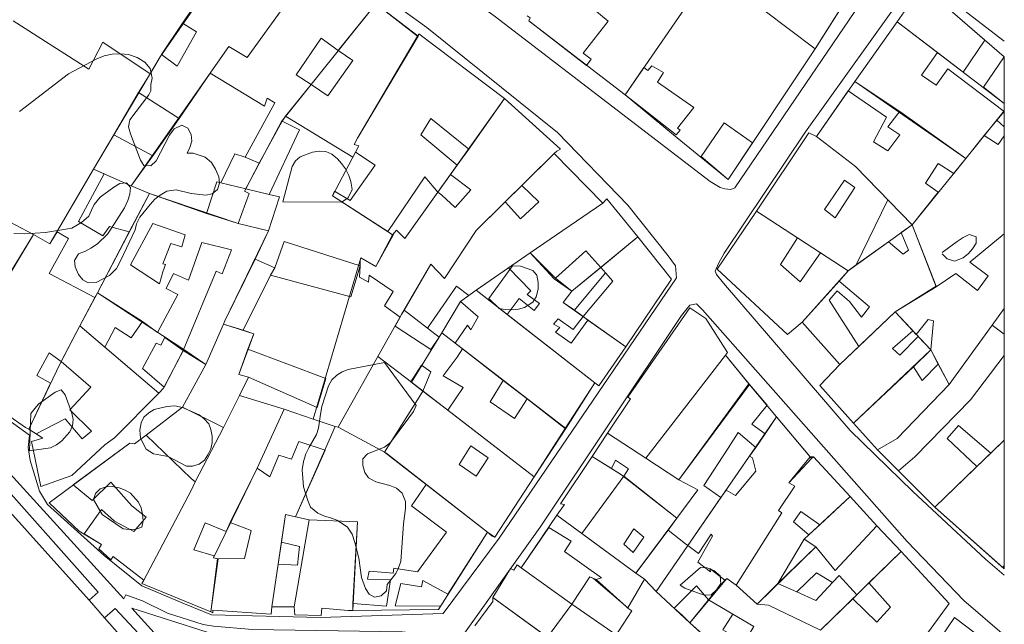
# Model space of a CAD drawing. Units: inches. Extents: x 637 to 4027668, y 158 to 4190805.
# Drawn here: x 1991 to 2137, y 248 to 338 of the extents above; entities that cross this region are included whole.
import ezdxf

# ---------------------------------------------------------------- set-up
doc = ezdxf.new("R2010")
doc.units = ezdxf.units.IN
doc.header["$LTSCALE"] = 2
doc.header["$MEASUREMENT"] = 0
doc.layers.get('0').update_dxf_attribs({"lineweight": 9})
doc.layers.add('0BOSM001A', color=86, linetype='Continuous')
for name, color, linetype, lineweight in [('0CONM001A', 5, 'Continuous', 5), ('0LOTM001A', 1, 'Continuous', 5), ('0MAS61', 250, 'Continuous', 5)]:
    doc.layers.add(name, color=color, linetype=linetype, lineweight=lineweight)

# ---------------------------------------------------------------- blocks, each defined once
blk = doc.blocks.new('limpio')
at = {"layer": '0BOSM001A', "lineweight": 5}
for points in [[(5404.17, 174.65), (5411.47, 180.22), (5415.67, 182.46), (5416.77, 182.9), (5417.97, 183.13), (5419.17, 183.17), (5420.37, 183.08), (5421.67, 182.65), (5422.77, 181.97), (5423.57, 181), (5423.87, 179.58), (5423.67, 178.65), (5423.67, 177.69), (5423.37, 177.12), (5420.57, 173.42), (5420.37, 172.35), (5420.67, 171.32), (5422.17, 167.4), (5422.67, 166.61), (5423.67, 166.59), (5424.47, 167.32), (5426.47, 171.13), (5427.17, 172.04), (5428.27, 172.6), (5429.17, 172.18), (5429.67, 171.2), (5429.77, 170.23), (5429.47, 169.3), (5429.07, 168.47), (5429.97, 168.46), (5431.77, 167.86), (5432.67, 167.05), (5433.27, 166.05), (5433.77, 164.93), (5433.87, 163.98), (5433.57, 163.07), (5432.77, 162.4), (5431.87, 162.2), (5429.67, 162.47), (5427.47, 163), (5426.07, 162.81), (5425.07, 162.23), (5424.27, 161.64), (5423.57, 160.83), (5422.07, 158.97), (5421.57, 157.98), (5421.37, 157.07), (5419.17, 152.49), (5418.57, 151.34), (5417.57, 150.3), (5415.57, 149.24), (5414.37, 149.19), (5413.57, 149.65), (5412.97, 150.43), (5412.47, 151.57), (5412.37, 152.54), (5412.97, 153.52), (5413.97, 153.91), (5414.77, 154.36), (5415.77, 154.97), (5417.27, 156.44), (5417.87, 157.31), (5419.77, 160.32), (5420.27, 161.4), (5420.57, 162.38), (5420.67, 163.36), (5420.07, 164.04), (5419.07, 163.96), (5418.17, 163.4), (5416.17, 161.91), (5415.27, 160.83), (5414.87, 159.97), (5414.47, 159.1), (5413.37, 158.14), (5411.97, 157.3), (5408.07, 156.68), (5404.97, 156.47), (5403.37, 156.54)], [(5443.27, 161.23), (5444.67, 166.47), (5445.17, 167.29), (5445.87, 167.89), (5447.67, 168.58), (5448.67, 168.75), (5449.67, 168.72), (5450.57, 168.31), (5451.37, 167.61), (5451.97, 166.9), (5452.57, 166.11), (5453.07, 165.14), (5453.37, 164.22), (5453.57, 163.04), (5452.97, 161.82), (5451.97, 161.17), (5443.27, 161.23)], [(5541.17, 153.72), (5543.37, 155.32), (5544.27, 155.95), (5545.17, 156.36), (5546.17, 156.04), (5546.17, 155.08), (5545.67, 154.25), (5545.07, 153.55), (5544.27, 152.93), (5542.97, 152.43), (5541.87, 152.79), (5541.17, 153.5)], [(5473.87, 146.86), (5477.37, 151.73), (5478.57, 151.68), (5480.37, 151.05), (5480.97, 150.35), (5481.17, 149.25), (5481.17, 148.25), (5480.87, 147.15), (5480.37, 146.33), (5479.17, 145.52), (5478.27, 145.28), (5477.27, 145.21), (5476.27, 145.26), (5475.37, 145.4), (5473.87, 146.86)], [(5458.37, 137.36), (5463.07, 130.99), (5462.67, 130.12), (5461.97, 129.16), (5459.27, 125.51), (5458.37, 124.83), (5455.87, 123.8), (5455.17, 123.06), (5455.17, 122.07), (5455.47, 121.06), (5455.97, 120.24), (5457.07, 119.69), (5459.17, 119.11), (5460.17, 118.73), (5460.97, 117.97), (5461.47, 116.77), (5461.47, 115.7), (5461.17, 113.44), (5460.77, 107.83), (5460.47, 106.9), (5460.07, 106.08), (5458.77, 104.44), (5458.67, 103.5), (5457.87, 102.76), (5456.87, 102.53), (5456.07, 103), (5455.57, 103.83), (5454.97, 105.46), (5454.57, 108.34), (5453.97, 110.68), (5453.57, 111.89), (5452.87, 112.93), (5452.07, 113.5), (5451.27, 113.98), (5450.37, 114.32), (5449.47, 114.59), (5448.47, 115), (5447.37, 115.93), (5446.97, 116.9), (5446.37, 118.94), (5446.27, 120.22), (5446.17, 121.44), (5446.37, 122.68), (5446.67, 123.81), (5447.17, 124.79), (5448.27, 126.71), (5448.57, 127.65), (5448.87, 129.69), (5449.07, 130.85), (5450.07, 133.93), (5450.57, 134.83), (5451.27, 135.51), (5452.07, 135.99), (5452.97, 136.33), (5458.37, 137.36)], [(5405.67, 124.27), (5405.87, 129.79), (5406.47, 130.57), (5407.07, 131.26), (5409.47, 132.96), (5410.37, 133.3), (5410.97, 132.59), (5411.97, 129.86), (5412.17, 128.91), (5412.07, 127.96), (5411.67, 127.09), (5410.47, 125.77), (5409.67, 125.18), (5408.77, 124.72), (5405.67, 124.27)], [(5426.27, 123.41), (5424.07, 123.83), (5422.97, 124.53), (5422.17, 126.17), (5422.07, 127.34), (5422.27, 128.4), (5422.67, 129.26), (5423.37, 129.93), (5424.17, 130.38), (5426.07, 130.86), (5427.27, 130.96), (5428.37, 130.72), (5430.87, 129.61), (5431.57, 129.07), (5432.27, 128.29), (5432.57, 127.41), (5432.77, 126.45), (5432.77, 125.49), (5432.57, 124.55), (5432.17, 123.68), (5431.67, 122.86), (5430.87, 122.29), (5429.87, 122.01), (5428.97, 121.97), (5426.27, 123.41)], [(5416.47, 114.83), (5415.17, 117.02), (5415.47, 117.93), (5416.17, 118.61), (5417.07, 118.94), (5417.97, 118.99), (5418.97, 118.78), (5419.87, 118.42), (5420.67, 117.96), (5421.87, 116.65), (5422.27, 115.79), (5422.47, 114.86), (5422.57, 113.88), (5422.37, 112.96), (5421.47, 112.65), (5420.47, 112.57), (5419.57, 112.68), (5416.47, 114.83)], [(5502.27, 104.31), (5505.27, 106.93), (5506.27, 106.91), (5507.27, 106.49), (5508.17, 105.72), (5508.27, 104.58), (5507.67, 103.63), (5506.87, 102.9), (5505.87, 102.86), (5504.97, 103.13), (5502.97, 103.9), (5502.27, 104.31)]]:
    blk.add_lwpolyline(points, dxfattribs=at)
at = {"layer": '0CONM001A', "color": 250, "lineweight": 5}
for p, q in [((5522.27, 183.93), (5528.37, 193.58)), ((5428.37, 187.74), (5431.67, 192.5)), ((5457.07, 190.62), (5451.47, 183.71)), ((5457.07, 190.62), (5463.37, 185.8)), ((5425.27, 183.08), (5428.37, 187.74)), ((5528.17, 179.09), (5534.47, 187.96)), ((5540.47, 183.4), (5534.47, 187.96)), ((5463.47, 186.16), (5463.37, 185.8)), ((5463.47, 186.16), (5476.17, 176.56)), ((5547.47, 185.22), (5544.27, 180.47)), ((5544.27, 180.47), (5540.47, 183.4)), ((5547.27, 178.23), (5550.37, 182.76)), ((5550.37, 175.84), (5550.37, 182.76)), ((5421.87, 177.46), (5423.57, 180.22)), ((5432.47, 180.32), (5427.87, 173.58)), ((5494.07, 177.11), (5496.87, 181.15)), ((5447.47, 178.62), (5443.67, 173.93)), ((5534.87, 174.64), (5528.17, 179.09)), ((5418.17, 171.17), (5421.87, 177.46)), ((5421.87, 177.46), (5427.87, 173.58)), ((5494.07, 177.11), (5501.67, 171.19)), ((5522.47, 170.93), (5527.17, 177.68)), ((5550.37, 175.84), (5547.27, 178.23)), ((5437.67, 167.87), (5442.07, 175.93)), ((5470.87, 169.06), (5476.17, 176.56)), ((5443.67, 173.93), (5443.17, 173.22)), ((5443.67, 173.93), (5453.67, 167.85)), ((5544.67, 167.65), (5534.87, 174.64)), ((5549.27, 173.34), (5550.37, 174.61)), ((5427.87, 173.58), (5423.97, 168.07)), ((5443.17, 173.22), (5439.77, 166.95)), ((5547.37, 171.07), (5549.27, 173.34)), ((5549.27, 173.34), (5550.37, 172.38)), ((5415.17, 166.05), (5418.17, 171.17)), ((5418.17, 171.17), (5423.97, 168.07)), ((5544.67, 167.65), (5547.37, 171.07)), ((5550.37, 171.04), (5550.37, 172.38)), ((5454.07, 168.59), (5453.67, 167.85)), ((5469.17, 166.67), (5470.87, 169.06)), ((5478.77, 163.65), (5483.57, 168.4)), ((5483.57, 168.4), (5483.97, 168.77)), ((5483.57, 168.4), (5490.77, 161.04)), ((5423.97, 168.07), (5420.77, 163.62)), ((5439.77, 166.95), (5437.67, 167.87)), ((5439.77, 166.95), (5437.77, 163.18)), ((5468.17, 165.28), (5469.17, 166.67)), ((5542.87, 165.41), (5544.67, 167.65)), ((5415.17, 166.05), (5416.77, 165.37)), ((5416.77, 165.37), (5420.77, 163.62)), ((5466.27, 162.67), (5468.17, 165.28)), ((5431.97, 159.48), (5433.47, 164.17)), ((5433.47, 164.17), (5434.07, 164.04)), ((5434.07, 164.04), (5437.77, 163.18)), ((5423.47, 162.44), (5420.47, 156.78)), ((5420.77, 163.62), (5423.47, 162.44)), ((5431.97, 159.48), (5423.47, 162.44)), ((5437.77, 163.18), (5441.27, 162.33)), ((5476.27, 161.23), (5478.77, 163.65)), ((5536.67, 157.8), (5540.57, 162.65)), ((5490.77, 161.04), (5479.97, 153.65)), ((5491.37, 161.69), (5490.77, 161.04)), ((5491.37, 161.69), (5495.97, 156.04)), ((5533.07, 161.52), (5528.37, 151.86)), ((5399.37, 159.97), (5406.27, 156.39)), ((5436.67, 158), (5431.97, 159.48)), ((5507.77, 151.23), (5513.57, 159.84)), ((5513.57, 159.84), (5519.67, 155.86)), ((5436.67, 158), (5441.17, 156.91)), ((5399.77, 145.75), (5406.27, 156.39)), ((5420.47, 156.78), (5415.77, 147.72)), ((5441.17, 156.91), (5439.17, 152.73)), ((5535.07, 156.65), (5536.67, 157.8)), ((5540.27, 148.61), (5536.67, 157.8)), ((5550.37, 106.77), (5550.37, 156.47)), ((5490.47, 151.5), (5495.97, 156.04)), ((5519.67, 155.86), (5523.07, 153.65)), ((5528.37, 151.86), (5533.17, 155.29)), ((5479.97, 153.65), (5476.77, 151.44)), ((5479.97, 153.65), (5483.77, 149.91)), ((5523.07, 153.65), (5527.17, 150.99)), ((5442.07, 151.41), (5439.17, 152.73)), ((5441.47, 150.32), (5442.07, 151.41)), ((5453.37, 147.13), (5454.77, 151.71)), ((5476.77, 151.44), (5471.97, 148.11)), ((5476.77, 151.44), (5480.07, 148.01)), ((5486.17, 147.97), (5490.47, 151.5)), ((5486.57, 145.15), (5491.17, 150.68)), ((5491.17, 150.68), (5490.47, 151.5)), ((5527.17, 150.99), (5525.87, 149.47)), ((5527.17, 150.99), (5528.37, 151.86)), ((5437.37, 142.18), (5441.47, 150.32)), ((5453.37, 147.13), (5441.47, 150.32)), ((5483.77, 149.91), (5486.17, 147.97)), ((5525.87, 149.47), (5520.37, 143.35)), ((5415.77, 147.72), (5415.37, 147.01)), ((5415.77, 147.72), (5422.47, 143.48)), ((5471.97, 148.11), (5470.87, 147.33)), ((5471.97, 148.11), (5476.57, 144.5)), ((5540.27, 148.61), (5534.17, 144.88)), ((5415.37, 147.01), (5413.17, 142.8)), ((5470.87, 147.33), (5469.67, 146.42)), ((5464.77, 142.48), (5461.27, 145.15)), ((5486.57, 145.15), (5487.87, 144.22)), ((5528.77, 139.77), (5534.17, 144.88)), ((5534.17, 144.88), (5536.77, 142.07)), ((5550.37, 145.39), (5548.57, 142.93)), ((5422.47, 143.48), (5424.67, 141.84)), ((5459.97, 142.79), (5460.67, 144.13)), ((5476.57, 144.5), (5489.57, 134.35)), ((5487.87, 144.22), (5488.57, 143.67)), ((5488.57, 143.67), (5494.17, 139.72)), ((5539.47, 139.24), (5539.87, 143.55)), ((5413.17, 142.8), (5410.37, 137.54)), ((5416.87, 139.67), (5413.17, 142.8)), ((5431.87, 137.09), (5434.47, 143.09)), ((5437.37, 142.18), (5434.47, 143.09)), ((5459.97, 142.79), (5465.27, 139.32)), ((5466.47, 141.15), (5464.77, 142.48)), ((5536.77, 142.07), (5537.27, 141.54)), ((5548.57, 142.93), (5542.17, 134.1)), ((5548.57, 142.93), (5550.37, 141.58)), ((5425.77, 141.09), (5428.47, 139.18)), ((5466.47, 141.15), (5465.27, 139.32)), ((5537.57, 141.22), (5539.47, 139.24)), ((5424.87, 132.84), (5416.87, 139.67)), ((5425.67, 133.73), (5428.47, 139.18)), ((5428.47, 139.18), (5431.87, 137.09)), ((5449.67, 134.98), (5438.07, 139.34)), ((5469.97, 139.39), (5468.87, 140.24)), ((5475.97, 134.72), (5469.97, 139.39)), ((5494.17, 139.72), (5490.17, 133.9)), ((5525.97, 137.06), (5528.77, 139.77)), ((5536.87, 136.75), (5539.47, 139.24)), ((5540.57, 137.13), (5539.47, 139.24)), ((5497.17, 123.17), (5508.97, 138.47)), ((5508.97, 138.47), (5512.57, 134.12)), ((5428.37, 130.75), (5431.87, 137.09)), ((5463.87, 136.98), (5462.27, 134.51)), ((5527.97, 128.38), (5536.87, 136.75)), ((5542.17, 134.1), (5540.57, 137.13)), ((5436.87, 132.48), (5438.17, 135.21)), ((5438.17, 135.21), (5448.37, 130.72)), ((5448.37, 130.72), (5449.67, 134.98)), ((5462.27, 134.51), (5464.07, 133.11)), ((5479.57, 131.97), (5475.97, 134.72)), ((5408.77, 134.3), (5405.57, 127.46)), ((5464.07, 133.11), (5467.77, 130.29)), ((5489.57, 134.35), (5485.17, 127.57)), ((5489.57, 134.35), (5490.17, 133.9)), ((5502.07, 119.98), (5512.57, 134.12)), ((5512.57, 134.12), (5515.17, 131.05)), ((5434.47, 127.75), (5436.87, 132.48)), ((5443.47, 130.47), (5436.87, 132.48)), ((5485.17, 127.57), (5479.57, 131.97)), ((5428.37, 130.75), (5434.47, 127.75)), ((5439.47, 121.69), (5443.47, 130.47)), ((5467.77, 130.29), (5480.57, 120.43)), ((5514.87, 126.81), (5516.57, 129.29)), ((5516.57, 129.29), (5521.77, 123.14)), ((5430.27, 119.66), (5434.47, 127.75)), ((5485.17, 127.57), (5480.57, 120.43)), ((5531.57, 124.4), (5527.97, 128.38)), ((5489.17, 123.43), (5491.47, 126.89)), ((5491.47, 126.89), (5497.17, 123.17)), ((5513.47, 124.75), (5514.87, 126.81)), ((5550.37, 125.84), (5548.37, 123.93)), ((5445.17, 114.47), (5449.57, 124.39)), ((5512.57, 123.48), (5513.47, 124.75)), ((5540.07, 115.9), (5531.57, 124.4)), ((5464.57, 119.27), (5458.37, 124.09)), ((5492.07, 121.65), (5489.17, 123.43)), ((5497.17, 123.17), (5502.07, 119.98)), ((5548.37, 123.93), (5546.27, 121.94)), ((5435.47, 113.61), (5439.47, 121.69)), ((5546.27, 121.94), (5540.07, 115.9)), ((5487.67, 112), (5493.87, 120.53)), ((5501.77, 114.25), (5493.87, 120.53)), ((5412.17, 119.24), (5414.97, 116.92)), ((5473.67, 112.19), (5464.57, 119.27)), ((5508.27, 117.36), (5509.07, 118.43)), ((5503.37, 110.23), (5508.27, 117.36)), ((5522.97, 113.3), (5527.47, 117.47)), ((5527.47, 117.47), (5531.47, 113.16)), ((5413.77, 111.95), (5416.37, 115.56)), ((5550.37, 106.77), (5540.07, 115.9)), ((5444.97, 101.13), (5447.17, 114.02)), ((5445.17, 114.47), (5447.17, 114.02)), ((5487.67, 112), (5483.97, 114.72)), ((5500.47, 112.51), (5501.77, 114.25)), ((5434.87, 112.3), (5435.47, 113.61)), ((5478.67, 106.89), (5482.77, 112.87)), ((5521.37, 111.78), (5522.97, 113.3)), ((5531.47, 113.16), (5535.07, 109.31)), ((5473.67, 112.19), (5467.77, 103)), ((5474.47, 111.67), (5473.67, 112.19)), ((5495.67, 106.11), (5487.67, 112)), ((5495.67, 106.11), (5500.47, 112.51)), ((5516.77, 104.56), (5520.67, 111.15)), ((5520.67, 111.15), (5521.37, 111.78)), ((5522.37, 110.03), (5520.67, 111.15)), ((5442.57, 107.44), (5443.07, 110.71)), ((5516.77, 104.56), (5522.37, 110.03)), ((5432.57, 100.36), (5433.57, 108.24)), ((5535.07, 109.31), (5530.27, 104.66)), ((5441.67, 101.11), (5442.57, 107.44)), ((5486.17, 101.52), (5478.67, 106.89)), ((5422.37, 104.58), (5422.67, 105.08)), ((5432.57, 100.36), (5422.37, 104.58)), ((5506.47, 102.14), (5508.87, 105.06)), ((5510.57, 104.31), (5513.67, 101.52)), ((5513.67, 101.52), (5516.77, 104.56)), ((5519.57, 103.32), (5516.77, 104.56)), ((5530.27, 104.66), (5528.47, 102.88)), ((5474.47, 102.5), (5481.37, 97.47)), ((5528.47, 102.88), (5527.87, 102.3)), ((5444.97, 101.13), (5441.67, 101.11)), ((5453.67, 101.62), (5453.67, 100.57)), ((5482.57, 96.63), (5486.17, 101.52)), ((5486.17, 101.52), (5492.77, 96.97)), ((5502.57, 99.86), (5501.37, 100.91)), ((5503.67, 98.76), (5506.47, 102.14)), ((5510.07, 100.03), (5506.47, 102.14)), ((5527.87, 102.3), (5523.07, 97.64)), ((5503.67, 98.76), (5502.57, 99.86)), ((5508.17, 94.72), (5503.67, 98.76))]:
    blk.add_line(p, q, dxfattribs=at)
for points in [[(5514.67, 197.21), (5515.07, 198.03), (5518.57, 195.32), (5514.67, 189.66), (5522.27, 183.93)], [(5448.17, 196.79), (5437.97, 182.65), (5435.27, 184.29), (5432.47, 180.32)], [(5483.57, 194.74), (5491.57, 188.02), (5487.87, 183.3), (5489.07, 182.4), (5488.37, 181.46)], [(5534.47, 187.96), (5538.27, 193.45), (5541.67, 190.78), (5541.57, 190.32), (5547.47, 185.22)], [(5488.37, 181.46), (5479.77, 188.08), (5479.97, 188.54), (5479.57, 188.83)], [(5403.27, 188.07), (5414.47, 180.94), (5416.57, 184.94), (5423.57, 180.22)], [(5425.27, 183.08), (5427.57, 181.38), (5430.47, 186.44), (5428.37, 187.74)], [(5463.37, 185.8), (5454.37, 170.68), (5453.87, 169.76), (5454.57, 169.52), (5454.07, 168.59)], [(5447.47, 178.62), (5445.27, 180.07), (5448.97, 185.5), (5451.47, 183.71)], [(5423.57, 180.22), (5425.07, 182.73), (5425.27, 183.08)], [(5451.47, 183.71), (5453.67, 182.21), (5449.97, 176.94), (5447.47, 178.62)], [(5540.47, 183.4), (5538.07, 180.01), (5540.27, 178.52), (5541.97, 180.97), (5550.37, 174.61)], [(5496.87, 181.15), (5497.47, 180.72), (5498.07, 181.42), (5499.77, 180.4), (5498.87, 178.97), (5504.27, 175.23), (5501.87, 172.15), (5502.27, 171.85), (5501.67, 171.19)], [(5432.47, 180.32), (5440.57, 175.44), (5440.97, 176.6), (5442.07, 175.93)], [(5527.17, 177.68), (5532.87, 173.79), (5530.97, 170.11), (5533.07, 168.82), (5534.87, 171.15), (5533.07, 172.37), (5534.57, 174.3), (5534.87, 174.64)], [(5476.17, 176.56), (5484.47, 169.02), (5483.97, 168.77)], [(5441.27, 162.33), (5445.77, 171.89), (5443.17, 173.22)], [(5469.17, 166.67), (5463.77, 171.18), (5465.27, 173.57), (5470.87, 169.06)], [(5505.37, 167.95), (5508.77, 172.96), (5512.97, 169.96)], [(5513.57, 159.84), (5521.37, 171.47), (5522.47, 170.93)], [(5550.37, 171.04), (5549.47, 169.75), (5547.37, 171.07)], [(5505.37, 167.95), (5509.37, 164.53), (5512.97, 169.96)], [(5536.67, 157.8), (5528.27, 166.48), (5522.47, 170.93)], [(5434.07, 164.04), (5436.17, 168.36), (5437.67, 167.87)], [(5454.07, 168.59), (5456.97, 166.68), (5453.27, 161.42), (5450.97, 162.79)], [(5542.87, 165.41), (5540.57, 166.94), (5538.67, 164), (5540.57, 162.65)], [(5420.47, 156.78), (5417.57, 157.58), (5416.57, 156.16), (5412.97, 158.3), (5416.77, 165.37)], [(5466.27, 162.67), (5466.87, 162.2), (5468.87, 160.4), (5471.17, 163.03), (5468.17, 165.28)], [(5466.27, 162.67), (5464.37, 164.96), (5458.87, 156.81)], [(5525.27, 158.86), (5523.67, 160.08), (5526.67, 164.45), (5528.17, 163.35), (5525.27, 158.86)], [(5437.77, 163.18), (5437.57, 162.79), (5438.27, 162.46), (5436.67, 158)], [(5441.17, 156.91), (5442.77, 161.98), (5441.27, 162.33)], [(5450.97, 162.79), (5450.67, 162.14), (5458.87, 156.81)], [(5459.57, 156.33), (5459.87, 156.67), (5460.17, 157.04), (5461.37, 155.79), (5466.27, 162.67)], [(5476.27, 161.23), (5478.57, 158.7), (5481.27, 161.25), (5478.77, 163.65)], [(5461.27, 145.15), (5465.27, 151.98), (5467.27, 149.87), (5471.97, 156.97), (5476.27, 161.23)], [(5424.97, 149.06), (5420.67, 151.86), (5423.97, 158.03), (5428.77, 156.33), (5428.27, 154.55), (5426.67, 155.04), (5425.47, 152), (5425.87, 151.9), (5425.47, 150.84), (5424.97, 149.06)], [(5406.27, 156.39), (5408.67, 155.01), (5409.77, 156.79)], [(5409.77, 156.79), (5411.47, 155.8), (5408.57, 150.58), (5415.37, 147.01)], [(5533.17, 155.29), (5535.37, 153.45), (5536.17, 154.06), (5535.07, 156.65)], [(5550.37, 156.47), (5545.27, 152.29), (5547.97, 150.24), (5546.37, 148.08), (5543.17, 150.57), (5540.27, 148.61)], [(5424.67, 141.84), (5427.67, 147.45), (5425.97, 148.35), (5427.07, 150.59), (5429.27, 149.6), (5431.27, 155.19)], [(5431.27, 155.19), (5435.67, 154.08), (5434.27, 150.54), (5433.37, 150.93), (5428.47, 139.18)], [(5442.07, 151.41), (5443.47, 155.33), (5454.77, 151.71)], [(5454.87, 152.89), (5457.07, 151.65), (5459.57, 156.33)], [(5495.97, 156.04), (5500.97, 149.74), (5494.17, 139.72)], [(5519.67, 155.86), (5517.17, 151.93), (5520.07, 149.37), (5523.07, 153.65)], [(5490.47, 151.5), (5488.27, 153.97), (5483.77, 149.91)], [(5439.17, 152.73), (5434.67, 143.58), (5434.47, 143.09)], [(5454.87, 152.89), (5454.77, 152.56), (5454.77, 151.71)], [(5454.77, 151.71), (5454.67, 150.04), (5455.97, 149.29), (5456.07, 150.36), (5459.67, 147.91), (5458.37, 145.77), (5460.67, 144.13)], [(5487.87, 144.22), (5492.27, 149.46), (5491.17, 150.68)], [(5520.37, 143.35), (5518.17, 141.54), (5507.77, 151.23)], [(5525.87, 149.47), (5530.37, 145.66), (5529.17, 144.11), (5527.37, 146.42), (5525.57, 148), (5524.37, 146.61), (5528.77, 139.77)], [(5470.87, 147.33), (5469.07, 148.72), (5464.77, 142.48)], [(5480.07, 148.01), (5479.57, 147.45), (5481.37, 146.15), (5480.57, 145.08), (5478.37, 146.87), (5476.57, 144.5)], [(5486.17, 147.97), (5484.87, 146.3), (5486.57, 145.15)], [(5469.67, 146.42), (5472.27, 144.18), (5471.17, 142.21), (5470.67, 142.9), (5468.87, 140.24)], [(5460.67, 144.13), (5460.87, 144.5), (5461.27, 145.15)], [(5491.47, 126.89), (5494.87, 132), (5494.47, 132.22), (5503.67, 145.51), (5506.07, 143.92), (5509.27, 138.87), (5508.97, 138.47)], [(5416.87, 139.67), (5418.37, 142.57), (5420.77, 141.04), (5422.47, 143.48)], [(5488.57, 143.67), (5486.07, 140.25), (5483.77, 141.86), (5484.37, 142.59), (5483.47, 143.06), (5484.17, 143.86), (5486.37, 142.26), (5487.87, 144.22)], [(5537.27, 141.54), (5539.07, 143.77), (5539.87, 143.55)], [(5438.07, 139.34), (5438.97, 141.63), (5437.37, 142.18)], [(5536.77, 142.07), (5533.77, 139.48), (5534.87, 138.47), (5537.57, 141.22)], [(5425.67, 133.73), (5422.47, 136.48), (5424.47, 140.25), (5425.17, 139.95), (5425.77, 141.09)], [(5438.17, 135.21), (5436.77, 135.58), (5438.07, 139.34)], [(5467.77, 130.29), (5470.07, 133.69), (5467.07, 135.4), (5469.17, 138.19), (5469.97, 139.39)], [(5406.67, 126.81), (5410.97, 129.02), (5413.47, 126.07), (5414.87, 127.18), (5411.67, 130.36), (5414.77, 133.71), (5410.37, 137.54)], [(5410.37, 137.54), (5408.57, 138.82), (5406.77, 135.47), (5408.77, 134.3)], [(5550.37, 138.41), (5545.37, 131.82), (5537.07, 123.37), (5534.67, 121.3)], [(5464.07, 133.11), (5465.27, 136), (5463.87, 136.98)], [(5527.97, 128.38), (5522.97, 133.97), (5525.97, 137.06)], [(5540.57, 137.13), (5538.17, 134.7), (5536.87, 136.75)], [(5393.77, 135.63), (5405.07, 127.75), (5405.57, 127.46)], [(5475.97, 134.72), (5474.07, 131.52), (5477.67, 129.05), (5479.57, 131.97)], [(5458.37, 124.09), (5463.27, 131.85), (5464.07, 133.11)], [(5542.17, 134.1), (5534.47, 126.09), (5531.57, 124.4)], [(5407.37, 118.99), (5411.97, 120.59), (5416.87, 125.16), (5418.27, 126.22), (5424.87, 132.84)], [(5515.17, 131.05), (5512.87, 128.24), (5514.87, 126.81)], [(5546.27, 121.94), (5541.87, 126.1), (5543.57, 128.01), (5548.37, 123.93)], [(5406.67, 126.81), (5407.67, 126.17), (5405.97, 125.64), (5407.37, 118.99)], [(5412.17, 119.24), (5420.57, 125.43), (5421.27, 125.32), (5422.97, 126.6)], [(5422.97, 126.6), (5429.67, 120.16), (5430.27, 119.66)], [(5508.27, 117.36), (5505.77, 119.14), (5509.37, 124.64), (5510.87, 126.98), (5513.47, 124.75)], [(5439.47, 121.69), (5441.37, 120.4), (5442.67, 123.63), (5444.57, 123.04), (5445.67, 125.67), (5449.57, 124.39)], [(5471.97, 120.53), (5469.47, 122.23), (5471.17, 125.01), (5473.77, 123.23), (5471.97, 120.53)], [(5483.97, 114.72), (5485.07, 116.29), (5484.47, 116.41), (5489.17, 123.43)], [(5492.07, 121.65), (5492.67, 122.86), (5494.57, 121.61), (5493.87, 120.53)], [(5512.57, 123.48), (5512.97, 123.25), (5513.47, 121.25), (5510.47, 117.65), (5509.07, 118.43)], [(5510.57, 104.31), (5517.37, 115.06), (5516.87, 115.43), (5519.27, 119), (5518.37, 119.52), (5521.77, 123.14)], [(5521.77, 123.14), (5522.07, 123.38), (5527.47, 117.47)], [(5493.87, 120.53), (5493.57, 120.73), (5492.07, 121.65)], [(5480.57, 120.43), (5474.77, 111.43), (5474.47, 111.67)], [(5501.77, 114.25), (5504.87, 118.47), (5502.07, 119.98)], [(5421.17, 112.3), (5422.97, 114.4), (5420.87, 116.1), (5417.77, 119.63), (5414.97, 116.92)], [(5422.67, 105.08), (5429.67, 118.37), (5430.27, 119.66)], [(5456.07, 106.43), (5459.67, 106.13), (5459.77, 106.86), (5463.27, 106.31), (5467.57, 112.22), (5462.37, 116.11), (5464.57, 119.27)], [(5421.17, 112.3), (5418.27, 113.84), (5416.37, 115.56)], [(5443.07, 110.71), (5443.67, 114.8), (5445.17, 114.47)], [(5447.17, 114.02), (5454.37, 113.72), (5453.67, 101.62)], [(5521.37, 111.78), (5519.07, 113.71), (5520.17, 115.27), (5522.97, 113.3)], [(5434.87, 112.3), (5431.77, 113.58), (5430.07, 109.57), (5433.07, 108.69)], [(5433.57, 108.24), (5437.57, 108.28), (5438.57, 112.43), (5435.47, 113.61)], [(5482.77, 112.87), (5486.07, 110.84), (5485.07, 109.35), (5490.57, 105.42), (5489.77, 105.15)], [(5495.27, 109.19), (5493.87, 110.43), (5495.37, 112.69), (5496.87, 111.45), (5495.27, 109.19)], [(5531.47, 113.16), (5525.27, 106.53), (5522.37, 110.03)], [(5422.67, 105.08), (5418.07, 108.58), (5417.77, 108.08), (5415.97, 109.74), (5416.37, 110.38), (5413.77, 111.95)], [(5500.47, 112.51), (5503.07, 110.44), (5503.37, 110.23)], [(5503.37, 110.23), (5504.97, 109.03), (5506.87, 111.91), (5507.07, 111.59), (5504.87, 107.76), (5506.77, 106.32), (5506.67, 106.78), (5508.87, 105.06)], [(5442.57, 107.44), (5445.47, 107.32), (5445.77, 110.05), (5443.07, 110.71)], [(5433.57, 108.24), (5432.97, 108.39), (5433.07, 108.69)], [(5535.07, 109.31), (5542.17, 101.59), (5534.57, 91.19)], [(5474.47, 102.5), (5477.07, 106.82), (5477.57, 106.55), (5478.07, 107.37), (5478.67, 106.89)], [(5456.07, 106.43), (5455.87, 105.22), (5459.27, 105.11), (5458.67, 101.22), (5453.67, 101.62)], [(5486.17, 101.52), (5488.87, 105.55), (5489.77, 105.15)], [(5508.87, 105.06), (5509.17, 105.34), (5510.57, 104.31)], [(5519.57, 103.32), (5522.47, 106.18), (5524.87, 104.72)], [(5528.47, 102.88), (5525.87, 105.76), (5524.87, 104.72)], [(5467.77, 103), (5464.07, 105), (5463.87, 104.07), (5460.77, 104.59), (5459.97, 101.28), (5466.67, 101.22)], [(5489.77, 105.15), (5494.27, 101.11), (5494.47, 100.9)], [(5506.47, 102.14), (5504.67, 104.24), (5501.37, 100.91)], [(5524.87, 104.72), (5522.37, 102.07), (5519.57, 103.32)], [(5530.27, 104.66), (5533.47, 101.08), (5531.47, 98.83), (5527.87, 102.3)], [(5471.77, 98.28), (5474.47, 101.89), (5474.47, 102.5)], [(5441.67, 101.11), (5441.57, 100.02), (5432.87, 100.63), (5432.87, 100.22), (5432.57, 100.36)], [(5453.67, 100.57), (5452.97, 100.56), (5449.07, 100.92), (5448.97, 99.83), (5445.07, 99.93), (5444.97, 101.13)], [(5466.67, 101.22), (5466.37, 100.73), (5453.67, 100.57)], [(5492.77, 96.97), (5493.17, 97.53), (5495.07, 100.5), (5494.47, 100.9)], [(5513.67, 101.52), (5515.37, 101.38), (5523.07, 97.64)], [(5510.27, 93.43), (5512.07, 95.72), (5508.57, 97.72), (5510.07, 100.03)], [(5520.97, 92.83), (5512.37, 96.79), (5513.17, 98.18), (5510.07, 100.03)], [(5539.67, 94.62), (5542.97, 99.54), (5550.37, 93.93)]]:
    blk.add_lwpolyline(points, dxfattribs=at)
at = {"layer": '0LOTM001A', "color": 250, "lineweight": 5}
for p, q in [((5494.07, 177.11), (5512.57, 203.93)), ((5457.07, 190.62), (5463.27, 185.83)), ((5528.17, 179.09), (5534.47, 187.96)), ((5550.37, 175.84), (5534.47, 187.96)), ((5550.37, 174.75), (5550.37, 182.76)), ((5522.47, 170.93), (5528.17, 179.09)), ((5544.67, 167.68), (5528.17, 179.09)), ((5544.67, 167.68), (5550.37, 174.75)), ((5483.57, 168.4), (5490.77, 161.04)), ((5536.67, 157.8), (5544.67, 167.68)), ((5415.17, 166.05), (5420.77, 163.62)), ((5423.47, 162.44), (5415.77, 147.72)), ((5420.77, 163.62), (5423.47, 162.44)), ((5436.67, 158), (5423.47, 162.44)), ((5490.77, 161.04), (5479.97, 153.65)), ((5399.37, 159.97), (5406.27, 156.39)), ((5513.57, 159.84), (5527.17, 150.99)), ((5393.77, 135.63), (5406.27, 156.39)), ((5527.17, 150.99), (5536.67, 157.8)), ((5486.17, 147.97), (5495.97, 156.04)), ((5479.97, 153.65), (5471.97, 148.11)), ((5527.17, 150.99), (5520.37, 143.35)), ((5415.77, 147.72), (5413.17, 142.8)), ((5415.77, 147.72), (5428.57, 139.33)), ((5471.97, 148.11), (5489.57, 134.35)), ((5525.97, 137.06), (5534.17, 144.88)), ((5534.17, 144.88), (5539.47, 139.24)), ((5550.37, 145.39), (5548.57, 142.93)), ((5525.97, 137.06), (5520.37, 143.35)), ((5424.87, 132.84), (5413.17, 142.8)), ((5431.87, 137.09), (5434.47, 143.09)), ((5466.87, 141.79), (5462.37, 134.46)), ((5485.27, 127.57), (5466.87, 141.79)), ((5548.57, 142.93), (5542.17, 134.1)), ((5548.57, 142.93), (5550.37, 141.58)), ((5428.57, 139.33), (5431.87, 137.09)), ((5527.97, 128.38), (5539.47, 139.24)), ((5542.17, 134.1), (5539.47, 139.24)), ((5451.47, 127.79), (5457.37, 138.26)), ((5457.37, 138.26), (5462.37, 134.46)), ((5497.17, 123.17), (5508.97, 138.47)), ((5508.97, 138.47), (5512.47, 134.2)), ((5428.37, 130.75), (5431.87, 137.09)), ((5462.37, 134.46), (5480.57, 120.42)), ((5489.57, 134.35), (5485.27, 127.57)), ((5502.07, 119.98), (5512.47, 134.2)), ((5512.47, 134.2), (5516.57, 129.29)), ((5434.47, 127.75), (5436.87, 132.48)), ((5443.47, 130.47), (5436.87, 132.48)), ((5422.97, 126.6), (5428.37, 130.75)), ((5428.37, 130.75), (5434.47, 127.75)), ((5447.77, 128.96), (5443.47, 130.47)), ((5451.07, 127.9), (5447.77, 128.96)), ((5498.67, 103.38), (5516.57, 129.29)), ((5516.57, 129.29), (5521.57, 123.36)), ((5430.27, 119.66), (5434.47, 127.75)), ((5445.17, 114.47), (5451.07, 127.9)), ((5451.47, 127.79), (5451.07, 127.9)), ((5485.27, 127.57), (5480.57, 120.42)), ((5531.57, 124.4), (5527.97, 128.38)), ((5489.17, 123.43), (5491.47, 126.89)), ((5491.47, 126.89), (5497.17, 123.17)), ((5550.37, 125.84), (5540.07, 115.9)), ((5540.07, 115.9), (5531.57, 124.4)), ((5497.17, 123.17), (5502.07, 119.98)), ((5527.47, 117.47), (5531.47, 113.16)), ((5444.97, 101.13), (5447.17, 114.02)), ((5445.17, 114.47), (5447.17, 114.02)), ((5478.67, 106.89), (5483.97, 114.72)), ((5495.67, 106.11), (5483.97, 114.72)), ((5495.67, 106.11), (5501.77, 114.25)), ((5531.47, 113.16), (5535.07, 109.31)), ((5513.67, 101.52), (5522.37, 110.03)), ((5535.07, 109.31), (5523.07, 97.64)), ((5486.17, 101.52), (5478.67, 106.89)), ((5496.97, 105.23), (5495.67, 106.11)), ((5498.67, 103.38), (5496.97, 105.23)), ((5510.57, 104.31), (5513.67, 101.52)), ((5474.47, 102.5), (5482.57, 96.63)), ((5503.67, 98.76), (5498.67, 103.38)), ((5444.97, 101.13), (5441.67, 101.11)), ((5482.57, 96.63), (5486.17, 101.52))]:
    blk.add_line(p, q, dxfattribs=at)
for points in [[(5415.17, 166.05), (5425.07, 182.73), (5437.67, 200.96)], [(5448.27, 196.95), (5437.97, 182.65), (5435.27, 184.29), (5420.77, 163.62)], [(5494.07, 177.11), (5501.27, 171.16), (5509.37, 164.53), (5522.27, 183.93), (5528.37, 193.58)], [(5534.47, 187.96), (5538.27, 193.45), (5541.67, 190.78), (5541.57, 190.32), (5550.37, 182.76)], [(5457.07, 190.62), (5443.07, 173.16), (5437.57, 162.79), (5438.27, 162.46), (5436.67, 158)], [(5494.07, 177.11), (5479.77, 188.08), (5479.97, 188.54), (5479.57, 188.83)], [(5463.27, 185.83), (5454.37, 170.68), (5453.87, 169.76), (5454.57, 169.52), (5450.67, 162.14), (5459.67, 156.29)], [(5463.27, 185.83), (5463.47, 186.16), (5476.17, 176.56)], [(5459.67, 156.29), (5459.87, 156.65), (5460.17, 157.04), (5461.37, 155.79), (5476.17, 176.56)], [(5476.17, 176.56), (5484.47, 169.02), (5483.97, 168.77), (5483.57, 168.4)], [(5540.07, 115.9), (5550.17, 106.97), (5550.37, 107.26), (5550.37, 174.75)], [(5513.57, 159.84), (5521.37, 171.47), (5522.47, 170.93)], [(5536.67, 157.8), (5528.27, 166.48), (5522.47, 170.93)], [(5457.37, 138.26), (5460.87, 144.5), (5465.27, 151.98), (5467.27, 149.87), (5471.97, 156.97), (5483.57, 168.4)], [(5406.27, 156.39), (5408.67, 155.01), (5415.17, 166.05)], [(5490.77, 161.04), (5491.37, 161.69), (5495.97, 156.04)], [(5520.37, 143.35), (5518.17, 141.54), (5507.77, 151.23), (5513.57, 159.84)], [(5436.67, 158), (5441.17, 156.9), (5434.67, 143.58), (5434.47, 143.09)], [(5534.17, 144.88), (5540.27, 148.69), (5536.67, 157.8)], [(5447.77, 128.96), (5454.87, 152.89), (5457.07, 151.65), (5459.67, 156.29)], [(5495.97, 156.04), (5500.97, 149.74), (5494.17, 139.72)], [(5479.97, 153.65), (5483.57, 149.79), (5486.17, 147.97)], [(5471.97, 148.11), (5469.67, 146.42), (5466.87, 141.79)], [(5486.17, 147.97), (5484.87, 146.3), (5494.17, 139.72)], [(5491.47, 126.89), (5494.87, 132), (5494.47, 132.22), (5503.67, 145.51), (5506.07, 143.92), (5509.27, 138.87), (5508.97, 138.47)], [(5413.17, 142.8), (5410.17, 137.15), (5405.57, 127.46)], [(5436.87, 132.48), (5438.17, 135.21), (5436.77, 135.58), (5438.97, 141.63), (5434.47, 143.09)], [(5424.87, 132.84), (5425.57, 133.57), (5428.57, 139.33)], [(5494.17, 139.72), (5490.17, 133.9), (5489.57, 134.35)], [(5550.37, 138.41), (5545.37, 131.82), (5537.07, 123.37), (5534.67, 121.3)], [(5527.97, 128.38), (5522.97, 133.97), (5525.97, 137.06)], [(5393.77, 135.63), (5405.07, 127.75), (5405.57, 127.46)], [(5542.17, 134.1), (5534.47, 126.09), (5531.57, 124.4)], [(5405.57, 127.46), (5407.67, 126.17), (5405.97, 125.64), (5407.37, 118.99), (5411.97, 120.59), (5416.87, 125.16), (5418.27, 126.22), (5424.87, 132.84)], [(5432.57, 100.36), (5433.67, 108.22), (5432.97, 108.39), (5439.47, 121.69), (5443.47, 130.47)], [(5473.67, 112.19), (5458.57, 123.98), (5451.47, 127.79)], [(5422.67, 105.08), (5418.07, 108.58), (5417.77, 108.08), (5415.97, 109.74), (5416.37, 110.38), (5413.07, 112.35), (5408.57, 116.54), (5420.57, 125.43), (5421.27, 125.32), (5422.97, 126.6)], [(5422.97, 126.6), (5429.67, 120.16), (5430.27, 119.66)], [(5483.97, 114.72), (5485.07, 116.29), (5484.47, 116.41), (5489.17, 123.43)], [(5501.77, 114.25), (5493.57, 120.73), (5489.17, 123.43)], [(5510.57, 104.31), (5517.37, 115.06), (5516.87, 115.43), (5519.27, 119), (5518.37, 119.52), (5521.57, 123.36)], [(5521.57, 123.36), (5522.07, 123.38), (5527.47, 117.47)], [(5480.57, 120.42), (5474.77, 111.43), (5474.37, 111.61), (5473.67, 112.19)], [(5501.77, 114.25), (5504.87, 118.47), (5502.07, 119.98)], [(5422.67, 105.08), (5429.67, 118.37), (5430.27, 119.66)], [(5522.37, 110.03), (5520.67, 111.15), (5527.47, 117.47)], [(5441.67, 101.11), (5443.67, 114.8), (5445.17, 114.47)], [(5447.17, 114.02), (5454.37, 113.72), (5453.67, 100.57)], [(5531.47, 113.16), (5525.27, 106.53), (5522.37, 110.03)], [(5473.67, 112.19), (5466.37, 100.73), (5453.67, 100.57)], [(5535.07, 109.31), (5542.17, 101.59), (5534.57, 91.19)], [(5474.47, 102.5), (5477.07, 106.82), (5477.57, 106.55), (5478.07, 107.37), (5478.67, 106.89)], [(5486.17, 101.52), (5488.87, 105.55), (5489.37, 105.33), (5494.47, 100.97), (5496.97, 105.23)], [(5503.67, 98.76), (5509.17, 105.34), (5510.57, 104.31)], [(5432.57, 100.36), (5422.37, 104.58), (5422.67, 105.08)], [(5471.77, 98.28), (5474.47, 101.89), (5474.47, 102.5)], [(5441.67, 101.11), (5441.57, 100.02), (5432.87, 100.63), (5432.87, 100.22), (5432.57, 100.36)], [(5453.67, 100.57), (5452.97, 100.56), (5449.07, 100.92), (5448.97, 99.83), (5445.07, 99.93), (5444.97, 101.13)], [(5513.67, 101.52), (5515.37, 101.38), (5523.07, 97.64)], [(5539.67, 94.62), (5542.97, 99.54), (5550.37, 93.93)], [(5512.67, 91.93), (5508.17, 94.72), (5503.67, 98.76)]]:
    blk.add_lwpolyline(points, dxfattribs=at)
at = {"layer": '0MAS61', "color": 250, "lineweight": 5}
for p, q in [((5400.75, 117.4), (5414.54, 102.09)), ((5416.82, 99.49), (5425.77, 89.33))]:
    blk.add_line(p, q, dxfattribs=at)
for points in [[(5550.37, 222.36), (5545.97, 215.68), (5510.37, 163.32), (5509.77, 163.05), (5508.87, 163.18), (5508.17, 163.36), (5506.71, 164.22), (5474.67, 188.81), (5421.27, 227.4), (5421.27, 227.41), (5420.97, 228.52), (5421.17, 229.67), (5421.37, 230.4), (5438.57, 259.15), (5448.37, 274.16), (5474.87, 318.22), (5475.07, 318.58), (5475.97, 319.04), (5476.87, 318.92), (5486.27, 312.96), (5496.07, 305.72), (5525.77, 287.11), (5542.17, 277.39), (5550.37, 272.8)], [(5402.91, 228.9), (5407.89, 225.11), (5434.37, 205.67), (5439.27, 205.4), (5464.67, 187.08), (5484.07, 171.52), (5494.47, 160.73), (5500.47, 153.22), (5501.57, 151.73), (5501.73, 149.94), (5475.37, 111.32), (5467.07, 100.12), (5448.87, 99.53), (5432.67, 99.93), (5428.67, 101.54), (5422.37, 104.22), (5416.77, 108.73), (5408.37, 116.28), (5407.17, 118.28), (5405.77, 122.85), (5405.47, 124.76), (5405.67, 126.6), (5400.97, 129.96)], [(5550.37, 105.79), (5547.57, 108.18), (5536.77, 118.23), (5527.47, 127.31), (5508.67, 149.14), (5507.67, 150.46), (5507.47, 150.93), (5507.97, 152.08), (5508.77, 153.62), (5520.87, 171.63), (5536.47, 193.41), (5537.37, 194.46), (5538.37, 194.31), (5550.37, 185.06)], [(5465.56, 90.58), (5466.27, 91.68), (5481.47, 112.96), (5502.47, 144.34), (5503.67, 145.89), (5504.67, 146.09), (5505.57, 145.2), (5535.97, 110.79), (5544.37, 102.04), (5550.37, 96.93)], [(5458.97, 88.31), (5464.37, 96.55), (5463.97, 97.1), (5460.97, 97.42), (5438.77, 97.75), (5432.97, 98.23), (5431.47, 98.47), (5426.17, 100.18), (5422.47, 101.98), (5419.97, 102.9), (5419.67, 102.29), (5400.77, 123.05), (5400.8, 123.15)], [(5414.54, 102.09), (5415.87, 103.29), (5402.17, 118.75), (5400.75, 117.4)], [(5414.54, 102.09), (5414.57, 102.05), (5416.82, 99.49)], [(5427.37, 91.25), (5418.37, 100.88), (5416.82, 99.49)], [(5430.37, 95.58), (5430.57, 96.06), (5431.07, 95.54), (5432.07, 97.37), (5420.87, 100.91), (5428.37, 92.59)]]:
    blk.add_lwpolyline(points, dxfattribs=at)
blk = doc.blocks.new('A$C786C0F3C')
blk.add_blockref('limpio', (-5053.67, -739.1))

msp = doc.modelspace()

# ---------------------------------------------------------------- block references
msp.add_blockref('A$C786C0F3C', (1640.167, 888.866))

doc.saveas('drawing.dxf')
